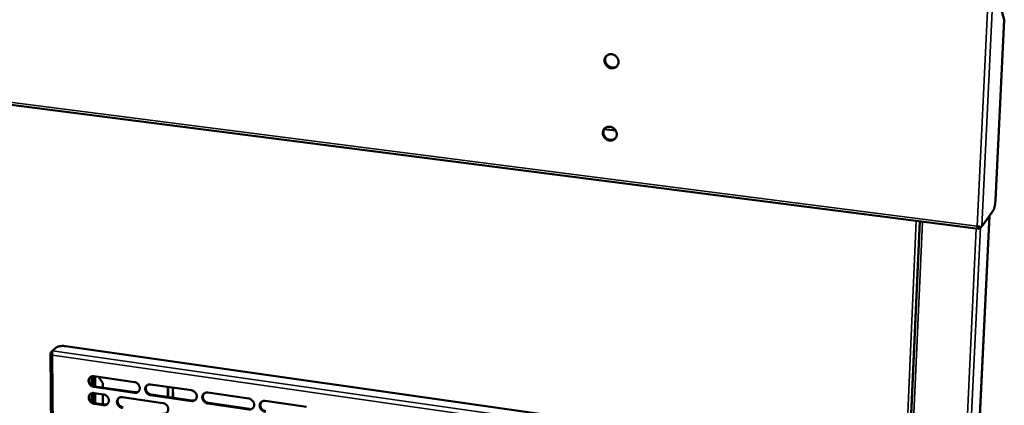
# Model space of a CAD drawing. Units: millimetres. Extents: x 65 to 5840, y 100 to 4100.
# Drawn here: x 5089 to 5505, y 3223 to 3386 of the extents above; entities that cross this region are included whole.
import ezdxf

# ---------------------------------------------------------------- set-up
doc = ezdxf.new("R2010")
doc.units = ezdxf.units.MM
doc.header["$LTSCALE"] = 20
doc.layers.add('Visible (ISO)', color=7, linetype='Continuous', lineweight=50)
doc.layers.add('Visible Narrow (ISO)', color=7, linetype='Continuous', lineweight=35)

msp = doc.modelspace()

# ---------------------------------------------------------------- linework, layer by layer
at = {"layer": 'Visible (ISO)'}
for p, q in [((5500.1, 3402.67), (5504.58, 3386.24)), ((5500.84, 3310.02), (5504.58, 3386.24)), ((4934.18, 3369.69), (5493.74, 3297.96)), ((5340.35, 3339.49), (5335.5, 3340.09)), ((5498.28, 3303.48), (5482.44, 2977.69)), ((5495.1, 3298.91), (5499.96, 3305.89)), ((5468.88, 3301.14), (5453.85, 2961.54)), ((5494.04, 3298.89), (5494, 3298.03)), ((5494, 3298.03), (5494.56, 3298.84)), ((5101.52, 3245.58), (5103.63, 3048.36)), ((5103.06, 3247.11), (5101.63, 3245.82)), ((5102.38, 3246.48), (5103.81, 3247.77)), ((5103.2, 3247.22), (5103.06, 3247.11)), ((5107.83, 3248.43), (5327.83, 3217.05)), ((5102.43, 3244.67), (5102.35, 3244.6)), ((5102.43, 3244.67), (5102.35, 3244.6)), ((5119.22, 3231.82), (5119.19, 3234.86)), ((5119.25, 3235.02), (5119.28, 3231.78)), ((5119.88, 3235.74), (5136.98, 3233.27)), ((5119.95, 3235.22), (5119.91, 3235.5)), ((5119.98, 3231.49), (5119.95, 3235.22)), ((5120, 3235.52), (5120.09, 3235.51)), ((5120.09, 3235.51), (5120.29, 3235.48)), ((5120.35, 3235.17), (5120.38, 3231.42)), ((5121.81, 3235.46), (5123.6, 3232.84)), ((5123.6, 3232.84), (5123.61, 3230.95)), ((5137, 3228.71), (5119.92, 3231.19)), ((5119.94, 3228.63), (5123.92, 3228.05)), ((5120.2, 3231.45), (5137.28, 3228.97)), ((5143.84, 3232.28), (5161.06, 3229.8)), ((5151.14, 3226.97), (5151.13, 3231.23)), ((5151.28, 3231.21), (5151.29, 3226.94)), ((5153.29, 3226.66), (5153.28, 3230.92)), ((5153.3, 3230.92), (5153.31, 3226.65)), ((5167.97, 3228.8), (5185.3, 3226.3)), ((5119.27, 3224.72), (5119.25, 3227.56)), ((5119.31, 3227.72), (5119.33, 3224.68)), ((5120.01, 3227.92), (5119.97, 3228.2)), ((5120.04, 3224.39), (5120.01, 3227.92)), ((5120.06, 3228.22), (5120.15, 3228.21)), ((5120.15, 3228.21), (5120.35, 3228.18)), ((5120.41, 3227.87), (5120.43, 3224.32)), ((5123.63, 3228.09), (5123.66, 3223.85)), ((5131.89, 3226.89), (5149.02, 3224.4)), ((5161.06, 3225.22), (5143.86, 3227.72)), ((5144.14, 3227.98), (5161.33, 3225.49)), ((5168.24, 3224.49), (5185.56, 3221.98)), ((5192.26, 3225.3), (5209.72, 3222.78)), ((5123.95, 3223.51), (5119.98, 3224.09)), ((5120.26, 3224.35), (5124.23, 3223.77)), ((5185.29, 3221.71), (5167.97, 3224.22))]:
    msp.add_line(p, q, dxfattribs=at)
at = {"layer": 'Visible (ISO)', "flags": 128}
for points in [[(5341.57, 3368.4, -0.038451), (5341.53, 3367.9, -0.058594), (5341.43, 3367.58, -0.017511), (5341.19, 3367.08, -0.03881), (5341.06, 3366.86, -0.03957), (5340.8, 3366.55, -0.039601), (5340.49, 3366.29, -0.03862), (5340.14, 3366.08, -0.038976), (5339.77, 3365.93, -0.036692), (5339.36, 3365.83, -0.037265), (5338.95, 3365.79, -0.034587), (5338.52, 3365.81, -0.03519), (5338.1, 3365.89, -0.032981), (5337.68, 3366.03, -0.033422), (5337.29, 3366.23, -0.032233), (5336.92, 3366.47, -0.032383), (5336.59, 3366.77, -0.03245), (5336.3, 3367.1, -0.032267), (5336.05, 3367.47, -0.033579), (5335.86, 3367.86, -0.033114), (5335.72, 3368.27, -0.035403), (5335.64, 3368.69, -0.034795), (5335.62, 3369.12, -0.037474), (5335.66, 3369.53, -0.036917), (5335.76, 3369.93, -0.039102), (5335.91, 3370.31, -0.038776), (5336.13, 3370.66, -0.03958), (5336.39, 3370.96, -0.039586), (5336.7, 3371.22, -0.038649), (5337.05, 3371.44, -0.038981), (5337.42, 3371.59, -0.036733), (5337.83, 3371.69, -0.037285), (5338.24, 3371.73, -0.034632), (5338.67, 3371.71, -0.03522), (5339.09, 3371.63, -0.033025), (5339.51, 3371.49, -0.033457), (5339.9, 3371.29, -0.032275), (5340.27, 3371.04, -0.032421), (5340.6, 3370.75, -0.03249), (5340.89, 3370.42, -0.032309), (5341.14, 3370.05, -0.033617), (5341.26, 3369.82, -0.014368), (5341.47, 3369.24, -0.054255), (5341.55, 3368.92, -0.033875), (5341.57, 3368.4)], [(5336.52, 3371.08, 0.036384), (5336.24, 3370.69, 0.05741), (5336.12, 3370.42, 0.016043), (5335.96, 3369.9, 0.036323), (5335.92, 3369.66, 0.033891), (5335.9, 3369.25, 0.034481), (5335.94, 3368.85, 0.032171), (5336.04, 3368.45, 0.032682), (5336.18, 3368.06, 0.031084), (5336.38, 3367.69, 0.031376), (5336.62, 3367.34, 0.030809), (5336.91, 3367.03, 0.030809), (5337.23, 3366.75, 0.03137), (5337.58, 3366.52, 0.031078), (5337.96, 3366.33, 0.032671), (5338.35, 3366.2, 0.03216), (5338.76, 3366.11, 0.034469), (5339.16, 3366.08, 0.033877), (5339.56, 3366.11, 0.036313), (5339.8, 3366.16, 0.016037), (5340.32, 3366.32, 0.057402), (5340.59, 3366.46, 0.036375), (5340.97, 3366.74)], [(5340.81, 3337.8, -0.038704), (5340.76, 3337.31, -0.058895), (5340.67, 3336.99, -0.017693), (5340.43, 3336.49, -0.039084), (5340.3, 3336.28, -0.039762), (5340.04, 3335.98, -0.039821), (5339.73, 3335.72, -0.038658), (5339.38, 3335.51, -0.039053), (5339.01, 3335.36, -0.036574), (5338.6, 3335.26, -0.037187), (5338.19, 3335.23, -0.034376), (5337.77, 3335.25, -0.035004), (5337.35, 3335.34, -0.032751), (5336.94, 3335.48, -0.033196), (5336.55, 3335.67, -0.032042), (5336.18, 3335.92, -0.032175), (5335.85, 3336.21, -0.03234), (5335.56, 3336.54, -0.032125), (5335.31, 3336.91, -0.033581), (5335.12, 3337.29, -0.033076), (5334.98, 3337.71, -0.03553), (5334.9, 3338.12, -0.034887), (5334.88, 3338.55, -0.037707), (5334.92, 3338.95, -0.037133), (5335.02, 3339.35, -0.039368), (5335.18, 3339.72, -0.03905), (5335.39, 3340.07, -0.039774), (5335.65, 3340.37, -0.039806), (5335.96, 3340.63, -0.038688), (5336.3, 3340.84, -0.039059), (5336.68, 3340.99, -0.036616), (5337.08, 3341.09, -0.037207), (5337.49, 3341.12, -0.034421), (5337.92, 3341.1, -0.035034), (5338.34, 3341.02, -0.032794), (5338.75, 3340.87, -0.033231), (5339.14, 3340.68, -0.032083), (5339.51, 3340.43, -0.032212), (5339.84, 3340.14, -0.03238), (5340.13, 3339.81, -0.032166), (5340.38, 3339.44, -0.033618), (5340.49, 3339.21, -0.014383), (5340.71, 3338.64, -0.054329), (5340.78, 3338.32, -0.033889), (5340.81, 3337.8)], [(5335.74, 3340.45, 0.036431), (5335.47, 3340.06, 0.057513), (5335.35, 3339.79, 0.016078), (5335.21, 3339.26, 0.036363), (5335.18, 3339.03, 0.0338), (5335.17, 3338.62, 0.03442), (5335.22, 3338.23, 0.032005), (5335.32, 3337.83, 0.03254), (5335.47, 3337.45, 0.03088), (5335.68, 3337.08, 0.031184), (5335.93, 3336.74, 0.030602), (5336.22, 3336.44, 0.030601), (5336.54, 3336.17, 0.031191), (5336.89, 3335.94, 0.030884), (5337.27, 3335.76, 0.032551), (5337.66, 3335.63, 0.032014), (5338.07, 3335.56, 0.034434), (5338.47, 3335.53, 0.033812), (5338.87, 3335.57, 0.036376), (5339.1, 3335.62, 0.016087), (5339.61, 3335.79, 0.057527), (5339.88, 3335.93, 0.036444), (5340.25, 3336.22)], [(5500.84, 3310.02, -0.006477), (5500.81, 3309.47, -0.012435), (5500.78, 3309.19, -0.00068), (5500.68, 3308.43, -0.006235), (5500.67, 3308.34, -0.007114), (5500.61, 3307.96, -0.006416), (5500.52, 3307.54, -0.009191), (5500.45, 3307.23, -0.007366), (5500.35, 3306.84, -0.014073), (5500.31, 3306.71, -0.003883), (5500.15, 3306.27, -0.032727), (5500.1, 3306.15, -0.015311), (5499.96, 3305.89)], [(5103.81, 3247.77, -0.023378), (5104.07, 3247.95, -0.044921), (5104.22, 3248.03, -0.008016), (5104.63, 3248.2, -0.022036), (5104.79, 3248.25, -0.013637), (5105.16, 3248.34, -0.015828), (5105.48, 3248.41, -0.012049), (5105.88, 3248.46, -0.01293), (5106.26, 3248.49, -0.011896), (5106.39, 3248.5, -0.002315), (5107.06, 3248.5, -0.022644), (5107.33, 3248.49, -0.012277), (5107.83, 3248.43)], [(5119.92, 3231.19, -0.034892), (5119.48, 3231.29, -0.055696), (5119.22, 3231.4, -0.015298), (5118.77, 3231.67, -0.034419), (5118.58, 3231.81, -0.033447), (5118.31, 3232.08, -0.033388), (5118.07, 3232.39, -0.034805), (5117.89, 3232.72, -0.034164), (5117.75, 3233.07, -0.037741), (5117.66, 3233.42, -0.036752), (5117.63, 3233.79, -0.041638), (5117.65, 3234.13, -0.040712), (5117.74, 3234.48, -0.045088), (5117.87, 3234.78, -0.044585), (5118.05, 3235.06, -0.046162), (5118.28, 3235.3, -0.0462), (5118.55, 3235.5, -0.044003), (5118.75, 3235.59, -0.021195), (5119.18, 3235.73, -0.063376), (5119.47, 3235.77, -0.043181), (5119.88, 3235.74)], [(5118.38, 3235.38, 0.038197), (5118.17, 3235.09, 0.060206), (5118.07, 3234.88, 0.017455), (5117.96, 3234.48, 0.038008), (5117.92, 3234.29, 0.03395), (5117.91, 3233.97, 0.034886), (5117.95, 3233.65, 0.031379), (5118.03, 3233.33, 0.032137), (5118.15, 3233.02, 0.029973), (5118.31, 3232.72, 0.030345), (5118.51, 3232.45, 0.029838), (5118.74, 3232.19, 0.029739), (5119, 3231.97, 0.030945), (5119.16, 3231.86, 0.01256), (5119.57, 3231.63, 0.051034), (5119.81, 3231.54, 0.031285), (5120.2, 3231.45)], [(5120.29, 3235.48, -0.023988), (5120.32, 3235.41, -0.023988), (5120.33, 3235.35, -0.031341), (5120.35, 3235.26, -0.031341), (5120.35, 3235.17)], [(5136.98, 3233.27, -0.034927), (5137.42, 3233.17, -0.055706), (5137.69, 3233.06, -0.015326), (5138.14, 3232.78, -0.034464), (5138.32, 3232.64, -0.03358), (5138.6, 3232.37, -0.033503), (5138.83, 3232.06, -0.034975), (5139.02, 3231.74, -0.034335), (5139.16, 3231.38, -0.037915), (5139.24, 3231.03, -0.03695), (5139.28, 3230.66, -0.041758), (5139.25, 3230.31, -0.040875), (5139.17, 3229.97, -0.045083), (5139.03, 3229.66, -0.044628), (5138.85, 3229.38, -0.046009), (5138.61, 3229.14, -0.04609), (5138.34, 3228.95, -0.04378), (5138.14, 3228.86, -0.021055), (5137.71, 3228.72, -0.063144), (5137.42, 3228.68, -0.04298), (5137, 3228.71)], [(5119.98, 3224.09, -0.034837), (5119.54, 3224.19, -0.055623), (5119.27, 3224.3, -0.015258), (5118.83, 3224.57, -0.034363), (5118.64, 3224.71, -0.033414), (5118.37, 3224.98, -0.033347), (5118.13, 3225.29, -0.0348), (5117.95, 3225.61, -0.03415), (5117.81, 3225.97, -0.037771), (5117.72, 3226.32, -0.036773), (5117.69, 3226.69, -0.0417), (5117.71, 3227.03, -0.040771), (5117.79, 3227.37, -0.045162), (5117.93, 3227.68, -0.044663), (5118.11, 3227.96, -0.046208), (5118.34, 3228.2, -0.046253), (5118.61, 3228.39, -0.043994), (5118.81, 3228.48, -0.021182), (5119.24, 3228.62, -0.063339), (5119.52, 3228.66, -0.043166), (5119.94, 3228.63)], [(5137.28, 3228.97, 0.033013), (5137.62, 3228.95, 0.051459), (5137.84, 3228.96, 0.013441), (5138.11, 3229.02, 0.01429), (5138.36, 3229.09, 0.054781), (5138.55, 3229.17, 0.034084), (5138.82, 3229.35)], [(5143.86, 3227.72, -0.0349), (5143.42, 3227.82, -0.055655), (5143.15, 3227.93, -0.015299), (5142.7, 3228.21, -0.034438), (5142.51, 3228.35, -0.033588), (5142.24, 3228.62, -0.033503), (5142.01, 3228.93, -0.035), (5141.82, 3229.25, -0.034351), (5141.68, 3229.61, -0.037943), (5141.59, 3229.96, -0.03697), (5141.56, 3230.33, -0.041772), (5141.59, 3230.67, -0.040879), (5141.67, 3231.02, -0.045068), (5141.8, 3231.33, -0.044598), (5141.99, 3231.61, -0.045969), (5142.23, 3231.85, -0.046031), (5142.5, 3232.04, -0.043742), (5142.7, 3232.13, -0.02102), (5143.13, 3232.27, -0.06311), (5143.42, 3232.31, -0.042947), (5143.84, 3232.28)], [(5142.3, 3231.91, 0.037884), (5142.09, 3231.61, 0.059776), (5141.99, 3231.4, 0.017208), (5141.88, 3231, 0.037709), (5141.85, 3230.81, 0.033792), (5141.84, 3230.48, 0.034702), (5141.88, 3230.17, 0.031289), (5141.96, 3229.85, 0.032031), (5142.08, 3229.54, 0.029895), (5142.25, 3229.25, 0.030268), (5142.44, 3228.97, 0.029724), (5142.67, 3228.72, 0.029645), (5142.93, 3228.5, 0.030754), (5143.09, 3228.39, 0.012408), (5143.51, 3228.16, 0.050721), (5143.74, 3228.07, 0.03108), (5144.14, 3227.98)], [(5161.06, 3229.8, -0.034934), (5161.5, 3229.7, -0.055664), (5161.77, 3229.58, -0.015326), (5162.22, 3229.31, -0.034482), (5162.41, 3229.17, -0.033723), (5162.68, 3228.89, -0.033618), (5162.92, 3228.59, -0.035172), (5163.1, 3228.26, -0.034523), (5163.25, 3227.9, -0.038119), (5163.33, 3227.55, -0.037169), (5163.36, 3227.18, -0.041892), (5163.33, 3226.83, -0.041041), (5163.25, 3226.49, -0.045061), (5163.11, 3226.18, -0.044638), (5162.92, 3225.9, -0.045815), (5162.69, 3225.66, -0.04592), (5162.41, 3225.46, -0.04352), (5162.21, 3225.37, -0.020881), (5161.77, 3225.23, -0.062878), (5161.49, 3225.19, -0.042746), (5161.06, 3225.22)], [(5167.97, 3224.22, -0.034907), (5167.52, 3224.32, -0.055613), (5167.26, 3224.44, -0.015299), (5166.8, 3224.71, -0.034456), (5166.61, 3224.86, -0.03373), (5166.34, 3225.13, -0.033618), (5166.1, 3225.44, -0.035197), (5165.92, 3225.76, -0.03454), (5165.78, 3226.12, -0.038147), (5165.69, 3226.47, -0.037189), (5165.66, 3226.85, -0.041906), (5165.69, 3227.19, -0.041045), (5165.77, 3227.54, -0.045046), (5165.91, 3227.84, -0.044608), (5166.1, 3228.13, -0.045774), (5166.34, 3228.37, -0.04586), (5166.61, 3228.56, -0.043481), (5166.81, 3228.65, -0.020845), (5167.25, 3228.79, -0.062844), (5167.54, 3228.83, -0.042713), (5167.97, 3228.8)], [(5118.44, 3228.27, 0.03813), (5118.22, 3227.98, 0.060131), (5118.13, 3227.77, 0.017402), (5118.01, 3227.37, 0.037941), (5117.98, 3227.18, 0.033868), (5117.97, 3226.86, 0.034809), (5118.01, 3226.55, 0.031291), (5118.09, 3226.22, 0.032053), (5118.21, 3225.92, 0.029878), (5118.37, 3225.62, 0.030254), (5118.57, 3225.34, 0.029734), (5118.8, 3225.09, 0.029639), (5119.05, 3224.87, 0.030831), (5119.22, 3224.76, 0.012479), (5119.63, 3224.53, 0.05088), (5119.86, 3224.44, 0.03117), (5120.26, 3224.35)], [(5120.35, 3228.18, -0.024066), (5120.37, 3228.11, -0.024066), (5120.39, 3228.05, -0.031498), (5120.4, 3227.96, -0.031498), (5120.41, 3227.87)], [(5123.92, 3228.05, -0.034868), (5124.36, 3227.95, -0.055655), (5124.62, 3227.84, -0.015286), (5125.07, 3227.56, -0.034397), (5125.26, 3227.42, -0.03347), (5125.53, 3227.15, -0.033399), (5125.76, 3226.85, -0.034864), (5125.95, 3226.52, -0.034218), (5126.09, 3226.16, -0.037835), (5126.18, 3225.81, -0.036852), (5126.21, 3225.45, -0.041747), (5126.18, 3225.1, -0.040843), (5126.1, 3224.76, -0.045168), (5125.97, 3224.45, -0.044699), (5125.78, 3224.17, -0.046161), (5125.55, 3223.94, -0.046236), (5125.28, 3223.74, -0.043915), (5125.09, 3223.65, -0.021139), (5124.65, 3223.51, -0.063253), (5124.37, 3223.47, -0.043093), (5123.95, 3223.51)], [(5131.91, 3222.34, -0.034841), (5131.47, 3222.45, -0.055602), (5131.21, 3222.56, -0.015259), (5130.76, 3222.83, -0.034372), (5130.57, 3222.97, -0.033484), (5130.3, 3223.24, -0.033404), (5130.06, 3223.55, -0.034898), (5129.88, 3223.88, -0.034243), (5129.74, 3224.23, -0.037872), (5129.65, 3224.58, -0.036882), (5129.62, 3224.95, -0.041768), (5129.65, 3225.29, -0.040855), (5129.73, 3225.64, -0.045152), (5129.86, 3225.94, -0.04467), (5130.05, 3226.22, -0.046111), (5130.28, 3226.46, -0.046169), (5130.55, 3226.65, -0.043864), (5130.75, 3226.75, -0.021095), (5131.18, 3226.88, -0.063206), (5131.47, 3226.92, -0.043049), (5131.89, 3226.89)], [(5130.36, 3226.53, 0.037975), (5130.15, 3226.23, 0.059918), (5130.05, 3226.02, 0.017279), (5129.94, 3225.62, 0.037792), (5129.91, 3225.43, 0.03379), (5129.9, 3225.11, 0.034718), (5129.94, 3224.8, 0.031246), (5130.02, 3224.47, 0.032001), (5130.14, 3224.17, 0.029839), (5130.31, 3223.87, 0.030216), (5130.5, 3223.6, 0.029678), (5130.73, 3223.35, 0.029593), (5130.99, 3223.13, 0.030737), (5131.15, 3223.02, 0.012404), (5131.57, 3222.79, 0.050725), (5131.8, 3222.7, 0.031069), (5132.19, 3222.61)], [(5161.33, 3225.49, 0.033724), (5161.68, 3225.46, 0.052336), (5161.91, 3225.48, 0.013954), (5162.19, 3225.54, 0.014841), (5162.45, 3225.61, 0.055739), (5162.64, 3225.7, 0.034826), (5162.92, 3225.89)], [(5166.38, 3228.4, 0.042406), (5166.15, 3228.06, 0.065487), (5166.05, 3227.81, 0.020938), (5165.95, 3227.35, 0.042055), (5165.93, 3227.12, 0.037317), (5165.96, 3226.75, 0.038277), (5166.04, 3226.39, 0.03464), (5166.18, 3226.04, 0.035302), (5166.37, 3225.71, 0.033701), (5166.61, 3225.4, 0.033817), (5166.88, 3225.13, 0.034534), (5167.07, 3224.98, 0.015363), (5167.52, 3224.71, 0.055714), (5167.79, 3224.59, 0.034988), (5168.24, 3224.49)], [(5185.3, 3226.3, -0.034941), (5185.75, 3226.2, -0.055622), (5186.02, 3226.09, -0.015327), (5186.47, 3225.81, -0.0345), (5186.66, 3225.67, -0.033866), (5186.94, 3225.39, -0.033735), (5187.17, 3225.08, -0.035371), (5187.36, 3224.76, -0.034714), (5187.5, 3224.4, -0.038324), (5187.58, 3224.04, -0.03739), (5187.61, 3223.67, -0.042026), (5187.59, 3223.32, -0.041207), (5187.5, 3222.98, -0.045036), (5187.36, 3222.67, -0.044646), (5187.17, 3222.39, -0.045618), (5186.93, 3222.15, -0.045747), (5186.65, 3221.95, -0.043259), (5186.45, 3221.86, -0.020707), (5186.01, 3221.72, -0.062613), (5185.72, 3221.68, -0.042513), (5185.29, 3221.71)], [(5192.25, 3220.71, -0.034914), (5191.8, 3220.81, -0.055571), (5191.53, 3220.92, -0.015299), (5191.07, 3221.2, -0.034474), (5190.88, 3221.34, -0.033873), (5190.61, 3221.61, -0.033734), (5190.37, 3221.92, -0.035396), (5190.19, 3222.25, -0.034731), (5190.04, 3222.61, -0.038352), (5189.96, 3222.96, -0.03741), (5189.93, 3223.34, -0.042039), (5189.96, 3223.68, -0.041211), (5190.05, 3224.03, -0.045021), (5190.19, 3224.34, -0.044616), (5190.38, 3224.62, -0.045578), (5190.62, 3224.86, -0.045688), (5190.89, 3225.06, -0.043221), (5191.1, 3225.15, -0.020671), (5191.54, 3225.29, -0.062578), (5191.83, 3225.33, -0.04248), (5192.26, 3225.3)], [(5190.63, 3224.87, 0.042058), (5190.4, 3224.53, 0.065019), (5190.3, 3224.28, 0.020642), (5190.21, 3223.82, 0.041729), (5190.2, 3223.59, 0.037148), (5190.23, 3223.22, 0.038085), (5190.31, 3222.86, 0.034529), (5190.45, 3222.51, 0.035183), (5190.64, 3222.18, 0.03357), (5190.88, 3221.88, 0.0337), (5191.15, 3221.6, 0.034318), (5191.34, 3221.46, 0.015172), (5191.8, 3221.19, 0.055368), (5192.06, 3221.08, 0.034752), (5192.51, 3220.97)], [(5124.23, 3223.77, 0.032808), (5124.57, 3223.74, 0.051191), (5124.78, 3223.76, 0.013292), (5125.05, 3223.81, 0.014143), (5125.3, 3223.88, 0.054537), (5125.48, 3223.96, 0.033885), (5125.75, 3224.13)], [(5149.02, 3224.4, -0.034875), (5149.47, 3224.3, -0.055612), (5149.73, 3224.19, -0.015286), (5150.18, 3223.91, -0.034416), (5150.37, 3223.77, -0.033618), (5150.64, 3223.5, -0.03352), (5150.88, 3223.19, -0.035069), (5151.06, 3222.87, -0.034414), (5151.21, 3222.51, -0.038047), (5151.29, 3222.16, -0.037081), (5151.32, 3221.79, -0.041889), (5151.29, 3221.44, -0.041018), (5151.21, 3221.1, -0.045146), (5151.08, 3220.79, -0.044711), (5150.89, 3220.51, -0.045957), (5150.65, 3220.27, -0.046057), (5150.38, 3220.08, -0.043641), (5150.18, 3219.99, -0.020955), (5149.74, 3219.85, -0.062974), (5149.46, 3219.81, -0.042848), (5149.04, 3219.84)]]:
    msp.add_lwpolyline(points, format="xyb", dxfattribs=at)
at = {"layer": 'Visible (ISO)'}
for points, knots in [([(5494, 3298.03), (5493.74, 3297.85), (5493.5, 3298), (5493.33, 3298.41), (5493.25, 3298.6), (5493.19, 3298.84), (5493.14, 3299.1)], [-1, -1, -1, -1, -0.316153, -0.316153, -0.316153, 0, 0, 0, 0]), ([(5494.93, 3298.86), (5494.72, 3298.83), (5494.36, 3298.83), (5493.95, 3298.9), (5493.69, 3298.94), (5493.41, 3299.01), (5493.14, 3299.1)], [-0.8156556, -0.8156556, -0.8156556, -0.8156556, -0.3161529, -0.3161529, -0.3161529, 0, 0, 0, 0]), ([(5101.63, 3245.82), (5101.44, 3245.65), (5101.52, 3245.32), (5101.84, 3245), (5101.98, 3244.86), (5102.16, 3244.72), (5102.35, 3244.6)], [-3.141593, -3.141593, -3.141593, -3.141593, -2.04607, -2.04607, -2.04607, -1.570796, -1.570796, -1.570796, -1.570796]), ([(5102.43, 3244.67), (5102.22, 3245.16), (5102.13, 3245.74), (5102.2, 3246.11), (5102.24, 3246.28), (5102.3, 3246.4), (5102.38, 3246.48)], [1.570796, 1.570796, 1.570796, 1.570796, 2.666319, 2.666319, 2.666319, 3.141593, 3.141593, 3.141593, 3.141593]), ([(5119.19, 3234.86), (5119.19, 3235.07), (5119.37, 3235.27), (5119.63, 3235.39), (5119.85, 3235.5), (5120.08, 3235.56), (5120.2, 3235.53), (5120.24, 3235.53), (5120.27, 3235.51), (5120.29, 3235.48)], [-3.141593, -3.141593, -3.141593, -3.141593, -2.014828, -2.014828, -2.014828, -1.028833, -1.028833, -1.028833, -0.700734, -0.700734, -0.700734, -0.700734]), ([(5119.25, 3235.08), (5119.25, 3235.08), (5119.25, 3235.07), (5119.25, 3235.07), (5119.25, 3235.05), (5119.25, 3235.04), (5119.25, 3235.02)], [3.0374741, 3.0374741, 3.0374741, 3.0374741, 3.0554307, 3.0554307, 3.0554307, 3.1415927, 3.1415927, 3.1415927, 3.1415927]), ([(5119.25, 3227.56), (5119.25, 3227.77), (5119.43, 3227.96), (5119.68, 3228.09), (5119.9, 3228.19), (5120.14, 3228.26), (5120.26, 3228.23), (5120.3, 3228.22), (5120.33, 3228.21), (5120.35, 3228.18)], [-3.141593, -3.141593, -3.141593, -3.141593, -2.014828, -2.014828, -2.014828, -1.028833, -1.028833, -1.028833, -0.700734, -0.700734, -0.700734, -0.700734]), ([(5119.31, 3227.78), (5119.31, 3227.77), (5119.31, 3227.77), (5119.31, 3227.77), (5119.31, 3227.75), (5119.31, 3227.74), (5119.31, 3227.72)], [3.0406559, 3.0406559, 3.0406559, 3.0406559, 3.0554307, 3.0554307, 3.0554307, 3.1415927, 3.1415927, 3.1415927, 3.1415927])]:
    msp.add_open_spline(points, degree=3, knots=knots, dxfattribs=at)
msp.add_open_spline([(5495.1, 3298.91), (5495.07, 3298.89), (5495.01, 3298.87), (5494.93, 3298.86)], degree=3, dxfattribs=at)
at = {"layer": 'Visible Narrow (ISO)'}
for p, q in [((5493.14, 3299.1), (5498.09, 3402.47)), ((5500.1, 3402.67), (5495.1, 3298.91)), ((4934.05, 3370.69), (5493.14, 3299.1)), ((5335.45, 3340), (5340.41, 3339.38)), ((5452.5, 2962.91), (5467.4, 3301.33)), ((5453.76, 2962.75), (5468.73, 3301.16)), ((5454.88, 2960.82), (5469.99, 3301)), ((5482.4, 2977.55), (5498.24, 3303.43)), ((5476.4, 2957.04), (5492.71, 3298.09)), ((5478.05, 2957.45), (5494.47, 3298.7)), ((5102.18, 3245.75), (5101.63, 3245.82)), ((5102.38, 3246.48), (5328.78, 3214.09)), ((5103.06, 3247.11), (5103.08, 3247.11)), ((5102.35, 3244.6), (5104.43, 3048.32)), ((5327.73, 3212.38), (5102.43, 3244.67)), ((5118.96, 3232), (5118.93, 3235.66)), ((5119.19, 3234.86), (5119.25, 3235.02)), ((5120.35, 3235.17), (5119.95, 3235.22)), ((5120.29, 3235.68), (5120.29, 3235.48)), ((5119.92, 3231.19), (5120.2, 3231.45)), ((5120.35, 3228.57), (5120.35, 3228.18)), ((5137, 3228.71), (5137.28, 3228.97)), ((5119.02, 3224.9), (5118.99, 3228.56)), ((5119.25, 3227.56), (5119.31, 3227.72)), ((5120.41, 3227.87), (5120.01, 3227.92)), ((5143.86, 3227.72), (5144.14, 3227.98)), ((5161.06, 3225.22), (5161.33, 3225.49)), ((5167.97, 3224.22), (5168.24, 3224.49)), ((5119.98, 3224.09), (5120.26, 3224.35)), ((5123.95, 3223.51), (5124.23, 3223.77))]:
    msp.add_line(p, q, dxfattribs=at)

doc.saveas('drawing.dxf')
